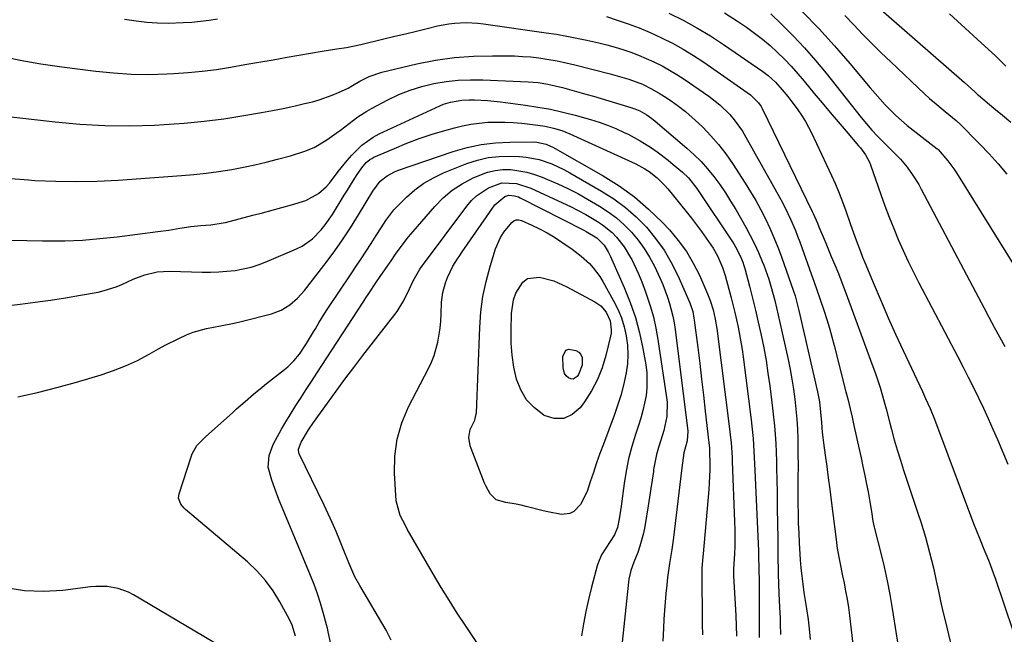
# Model space of a CAD drawing. Units: inches. Extents: x 1895602 to 1901335, y 474853 to 480178.
# Drawn here: x 1900466 to 1900787, y 478403 to 478604 of the extents above; entities that cross this region are included whole.
import ezdxf

# ---------------------------------------------------------------- set-up
doc = ezdxf.new("R2010")
doc.units = ezdxf.units.IN
doc.header["$MEASUREMENT"] = 0
doc.layers.add('7', color=7, linetype='Continuous')
doc.layers.add('8', color=7, linetype='Continuous')

msp = doc.modelspace()

# ---------------------------------------------------------------- linework, layer by layer
at = {"layer": '7', "color": 18}
for points in [[(1900743.67, 478610.1, 1916), (1900774.34, 478583.22, 1916), (1900777.72, 478580.2, 1916), (1900778.69, 478579.33, 1916), (1900778.93, 478579.12, 1916), (1900783.98, 478574.87, 1916), (1900786.78, 478572.56, 1916), (1900789.59, 478570.28, 1916)], [(1900499.83, 478603.93, 1928), (1900503.65, 478603.39, 1928), (1900507.15, 478603, 1928), (1900510.65, 478602.75, 1928), (1900514.16, 478602.69, 1928), (1900519.06, 478602.84, 1928), (1900521.88, 478603.03, 1928), (1900524.7, 478603.3, 1928), (1900527.5, 478603.67, 1928), (1900530.29, 478604.1, 1928)], [(1900657.34, 478604.78, 1928), (1900660.86, 478603.68, 1928), (1900664.5, 478602.45, 1928), (1900668.11, 478601.12, 1928), (1900671.65, 478599.63, 1928), (1900675.4, 478597.91, 1928), (1900678.95, 478596.1, 1928), (1900682.44, 478594.18, 1928), (1900685.83, 478592.1, 1928), (1900689.15, 478589.9, 1928), (1900704.47, 478579.28, 1928), (1900707.11, 478576.67, 1928), (1900707.91, 478575.41, 1928), (1900708.26, 478574.75, 1928), (1900724.62, 478541.08, 1928), (1900724.91, 478540.47, 1928), (1900726.3, 478537.33, 1928), (1900726.84, 478536.07, 1928), (1900728.5, 478532.09, 1928), (1900729.05, 478530.78, 1928), (1900730.86, 478526.47, 1928), (1900732.03, 478523.66, 1928), (1900733.17, 478520.83, 1928), (1900734.27, 478517.99, 1928), (1900735.35, 478515.14, 1928), (1900744.48, 478490.45, 1928), (1900745.29, 478488.18, 1928), (1900746.79, 478483.6, 1928), (1900748.12, 478478.97, 1928), (1900748.77, 478476.65, 1928), (1900750.01, 478472, 1928), (1900750.55, 478469.93, 1928), (1900751.46, 478466.58, 1928), (1900752.42, 478463.24, 1928), (1900753.44, 478459.92, 1928), (1900754.51, 478456.61, 1928), (1900759.3, 478442.21, 1928), (1900760.11, 478439.73, 1928), (1900760.88, 478437.25, 1928), (1900761.62, 478434.75, 1928), (1900762.34, 478432.25, 1928), (1900763.01, 478429.74, 1928), (1900763.65, 478427.21, 1928), (1900764.24, 478424.68, 1928), (1900765.14, 478420.51, 1928), (1900765.86, 478417.15, 1928), (1900766.6, 478413.79, 1928), (1900767.36, 478410.44, 1928), (1900768.14, 478407.1, 1928), (1900777.73, 478366.65, 1928)], [(1900677.81, 478605.95, 1926), (1900682.42, 478603.64, 1926), (1900686.95, 478601.18, 1926), (1900691.35, 478598.5, 1926), (1900695.67, 478595.67, 1926), (1900708.46, 478586.85, 1926), (1900710.2, 478585.54, 1926), (1900712.61, 478583.34, 1926), (1900714.81, 478580.93, 1926), (1900716.64, 478578.71, 1926), (1900717.69, 478577.39, 1926), (1900719.71, 478574.68, 1926), (1900721.37, 478572.27, 1926), (1900722.48, 478570.5, 1926), (1900724.43, 478566.79, 1926), (1900730.93, 478552.87, 1926), (1900732.2, 478550.03, 1926), (1900733.41, 478547.15, 1926), (1900734.53, 478544.24, 1926), (1900735.59, 478541.31, 1926), (1900736.98, 478537.25, 1926), (1900737.63, 478535.41, 1926), (1900738.97, 478531.73, 1926), (1900740.37, 478528.07, 1926), (1900741.09, 478526.26, 1926), (1900741.83, 478524.44, 1926), (1900744.83, 478517.22, 1926), (1900747.12, 478511.81, 1926), (1900749.46, 478506.43, 1926), (1900751.87, 478501.08, 1926), (1900754.33, 478495.75, 1926), (1900760.65, 478482.33, 1926), (1900761.69, 478480.09, 1926), (1900763.21, 478476.73, 1926), (1900764.6, 478473.3, 1926), (1900777.35, 478439.22, 1926), (1900778.28, 478436.81, 1926), (1900779.26, 478434.44, 1926), (1900780.75, 478430.87, 1926), (1900781.72, 478428.5, 1926), (1900782.42, 478426.72, 1926), (1900783.76, 478423.12, 1926), (1900784.4, 478421.3, 1926), (1900790.27, 478403.93, 1926)], [(1900696, 478606, 1924), (1900700.23, 478603.3, 1924), (1900703.16, 478601.32, 1924), (1900705.8, 478599.44, 1924), (1900708.37, 478597.48, 1924), (1900710.83, 478595.38, 1924), (1900713.22, 478593.19, 1924), (1900715.52, 478590.9, 1924), (1900717.76, 478588.56, 1924), (1900719.92, 478586.14, 1924), (1900722.02, 478583.67, 1924), (1900725.27, 478579.71, 1924), (1900727.85, 478576.59, 1924), (1900730.44, 478573.48, 1924), (1900733.06, 478570.4, 1924), (1900735.7, 478567.32, 1924), (1900739.79, 478562.59, 1924), (1900740.38, 478561.88, 1924), (1900742.04, 478559.67, 1924), (1900743.35, 478557.26, 1924), (1900743.69, 478556.4, 1924), (1900747.08, 478546.67, 1924), (1900748.41, 478542.97, 1924), (1900749.79, 478539.29, 1924), (1900751.25, 478535.63, 1924), (1900752.76, 478532, 1924), (1900754.34, 478528.4, 1924), (1900755.99, 478524.82, 1924), (1900757.72, 478521.29, 1924), (1900759.5, 478517.78, 1924), (1900772.18, 478493.66, 1924), (1900773.91, 478490.33, 1924), (1900775.61, 478486.99, 1924), (1900777.29, 478483.63, 1924), (1900778.94, 478480.27, 1924), (1900780.55, 478476.88, 1924), (1900782.13, 478473.48, 1924), (1900783.65, 478470.05, 1924), (1900785.14, 478466.61, 1924), (1900788.51, 478458.61, 1924)], [(1900711.11, 478605.74, 1922), (1900714.6, 478602.35, 1922), (1900718.42, 478598.49, 1922), (1900722.13, 478594.55, 1922), (1900725.69, 478590.46, 1922), (1900729.14, 478586.27, 1922), (1900740.58, 478571.86, 1922), (1900742.32, 478569.76, 1922), (1900744.13, 478567.73, 1922), (1900746, 478565.76, 1922), (1900747.91, 478563.82, 1922), (1900752.32, 478559.43, 1922), (1900753.49, 478558.2, 1922), (1900755.69, 478555.59, 1922), (1900757.67, 478552.81, 1922), (1900759.45, 478549.9, 1922), (1900760.28, 478548.41, 1922), (1900778.97, 478513.01, 1922), (1900780.68, 478509.8, 1922), (1900782.4, 478506.59, 1922), (1900784.13, 478503.39, 1922), (1900785.88, 478500.2, 1922), (1900787.63, 478497, 1922)], [(1900735.25, 478605.16, 1918), (1900738.2, 478602.07, 1918), (1900741.15, 478599, 1918), (1900744.14, 478595.96, 1918), (1900747.19, 478592.98, 1918), (1900750.27, 478590.03, 1918), (1900761.37, 478579.59, 1918), (1900763, 478578.08, 1918), (1900764.66, 478576.61, 1918), (1900768.06, 478573.75, 1918), (1900771.67, 478570.84, 1918), (1900772.26, 478570.32, 1918), (1900772.4, 478570.18, 1918), (1900779.37, 478563.15, 1918), (1900782.41, 478559.96, 1918), (1900785.39, 478556.7, 1918), (1900788.24, 478553.35, 1918)], [(1900769.49, 478605.74, 1914), (1900772.07, 478603.36, 1914), (1900774.65, 478600.98, 1914), (1900777.24, 478598.62, 1914), (1900779.84, 478596.26, 1914), (1900784.56, 478591.99, 1914), (1900785.7, 478590.81, 1914), (1900787.89, 478588.59, 1914)], [(1900446.31, 478573.88, 1932), (1900477.21, 478570.39, 1932), (1900485.31, 478569.67, 1932), (1900493.42, 478569.22, 1932), (1900501.54, 478569.17, 1932), (1900509.67, 478569.38, 1932), (1900512.87, 478569.54, 1932), (1900519.39, 478569.99, 1932), (1900525.9, 478570.6, 1932), (1900532.38, 478571.44, 1932), (1900538.85, 478572.44, 1932), (1900544.66, 478573.45, 1932), (1900548.2, 478574.1, 1932), (1900551.72, 478574.8, 1932), (1900555.24, 478575.56, 1932), (1900558.74, 478576.37, 1932), (1900561.32, 478576.99, 1932), (1900563.5, 478577.59, 1932), (1900567.77, 478579.09, 1932), (1900569.85, 478579.99, 1932), (1900572.95, 478581.45, 1932), (1900574.41, 478582.24, 1932), (1900576.79, 478583.69, 1932), (1900579.78, 478585.21, 1932), (1900583.97, 478586.64, 1932), (1900595.42, 478589.33, 1932), (1900601.53, 478590.53, 1932), (1900607.69, 478591.43, 1932), (1900613.89, 478591.88, 1932), (1900620.12, 478592.02, 1932), (1900627.28, 478591.93, 1932), (1900629.95, 478591.82, 1932), (1900632.62, 478591.64, 1932), (1900635.27, 478591.32, 1932), (1900637.92, 478590.91, 1932), (1900641.26, 478590.3, 1932), (1900643.19, 478589.9, 1932), (1900647.02, 478589.01, 1932), (1900658.58, 478586.09, 1932), (1900660.12, 478585.69, 1932), (1900664.69, 478584.36, 1932), (1900669.13, 478582.68, 1932), (1900672.14, 478581.23, 1932), (1900674.98, 478579.6, 1932), (1900676.36, 478578.71, 1932), (1900678.5, 478577.27, 1932), (1900680.87, 478575.57, 1932), (1900683.19, 478573.79, 1932), (1900685.4, 478571.89, 1932), (1900687.55, 478569.9, 1932), (1900688.86, 478568.63, 1932), (1900691.51, 478565.87, 1932), (1900694.02, 478563, 1932), (1900696.35, 478559.97, 1932), (1900698.53, 478556.83, 1932), (1900702.68, 478550.43, 1932), (1900704.46, 478547.58, 1932), (1900706.17, 478544.68, 1932), (1900707.78, 478541.73, 1932), (1900709.33, 478538.74, 1932), (1900710.76, 478535.7, 1932), (1900712.12, 478532.63, 1932), (1900713.37, 478529.51, 1932), (1900714.54, 478526.36, 1932), (1900718.51, 478515.08, 1932), (1900719.02, 478513.54, 1932), (1900720.03, 478509.62, 1932), (1900720.21, 478508.83, 1932), (1900726.34, 478482.21, 1932), (1900726.97, 478478.91, 1932), (1900727.37, 478475.56, 1932), (1900727.63, 478472.24, 1932), (1900727.92, 478468.92, 1932), (1900728.1, 478467.26, 1932), (1900728.31, 478465.61, 1932), (1900728.86, 478461.51, 1932), (1900729.36, 478457.8, 1932), (1900729.85, 478454.1, 1932), (1900730.33, 478450.39, 1932), (1900730.8, 478446.68, 1932), (1900732.4, 478434.01, 1932), (1900732.82, 478431.02, 1932), (1900733.62, 478426.55, 1932), (1900734.53, 478422.1, 1932), (1900735.03, 478419.78, 1932), (1900735.55, 478417.14, 1932), (1900736.03, 478414.48, 1932), (1900736.43, 478411.81, 1932), (1900736.78, 478409.14, 1932), (1900739.71, 478383.91, 1932)], [(1900462.73, 478551.87, 1934), (1900468.46, 478551.45, 1934), (1900470.58, 478551.31, 1934), (1900477.37, 478551, 1934), (1900484.16, 478550.88, 1934), (1900490.95, 478551.04, 1934), (1900497.74, 478551.39, 1934), (1900518.49, 478552.87, 1934), (1900522.52, 478553.21, 1934), (1900526.54, 478553.64, 1934), (1900530.55, 478554.19, 1934), (1900534.99, 478554.89, 1934), (1900538.75, 478555.59, 1934), (1900542.49, 478556.37, 1934), (1900546.21, 478557.24, 1934), (1900549.92, 478558.19, 1934), (1900554.16, 478559.34, 1934), (1900558.81, 478560.82, 1934), (1900561.82, 478562.06, 1934), (1900566.02, 478564.52, 1934), (1900569.02, 478566.67, 1934), (1900570.45, 478567.72, 1934), (1900571.88, 478568.78, 1934), (1900574.69, 478570.96, 1934), (1900576.11, 478572.03, 1934), (1900579.07, 478573.96, 1934), (1900580.62, 478574.83, 1934), (1900585.91, 478577.61, 1934), (1900589.54, 478579.32, 1934), (1900593.25, 478580.81, 1934), (1900597.08, 478581.98, 1934), (1900600.98, 478582.92, 1934), (1900604.95, 478583.56, 1934), (1900608.94, 478584, 1934), (1900612.95, 478584.16, 1934), (1900616.97, 478584.13, 1934), (1900631.79, 478583.5, 1934), (1900635.02, 478583.24, 1934), (1900638.23, 478582.75, 1934), (1900642.98, 478581.66, 1934), (1900644.55, 478581.24, 1934), (1900650.59, 478579.5, 1934), (1900653.12, 478578.77, 1934), (1900655.65, 478578.03, 1934), (1900658.18, 478577.27, 1934), (1900660.7, 478576.51, 1934), (1900665.3, 478575.1, 1934), (1900666.6, 478574.69, 1934), (1900668.31, 478574.01, 1934), (1900670.57, 478572.67, 1934), (1900672.61, 478571.18, 1934), (1900673.26, 478570.64, 1934), (1900683.63, 478561.86, 1934), (1900686.02, 478559.69, 1934), (1900688.31, 478557.43, 1934), (1900690.45, 478555.02, 1934), (1900692.5, 478552.52, 1934), (1900694.41, 478549.91, 1934), (1900696.24, 478547.26, 1934), (1900697.97, 478544.53, 1934), (1900699.63, 478541.75, 1934), (1900702.91, 478536.01, 1934), (1900704.39, 478533.28, 1934), (1900705.79, 478530.52, 1934), (1900707.07, 478527.71, 1934), (1900708.27, 478524.85, 1934), (1900708.76, 478523.61, 1934), (1900710.41, 478519.04, 1934), (1900711.11, 478516.72, 1934), (1900712.36, 478512.02, 1934), (1900712.94, 478509.66, 1934), (1900714.03, 478504.92, 1934), (1900716.75, 478492.74, 1934), (1900717.41, 478489.53, 1934), (1900718.01, 478486.31, 1934), (1900718.52, 478483.07, 1934), (1900718.97, 478479.82, 1934), (1900719.31, 478476.56, 1934), (1900719.59, 478473.29, 1934), (1900719.77, 478470.02, 1934), (1900719.88, 478466.74, 1934), (1900719.96, 478461.67, 1934), (1900720, 478458.49, 1934), (1900719.97, 478453.71, 1934), (1900719.96, 478448.93, 1934), (1900719.96, 478445.7, 1934), (1900720, 478442.5, 1934), (1900720.07, 478439.29, 1934), (1900720.21, 478436.09, 1934), (1900720.38, 478432.89, 1934), (1900720.73, 478427.37, 1934), (1900720.94, 478424.69, 1934), (1900721.2, 478422.01, 1934), (1900721.53, 478419.34, 1934), (1900721.91, 478416.68, 1934), (1900722.52, 478412.77, 1934), (1900722.74, 478411.36, 1934), (1900723.29, 478407.82, 1934), (1900723.74, 478403.74, 1934), (1900723.97, 478401.34, 1934)], [(1900462.9, 478531.79, 1936), (1900467.97, 478531.63, 1936), (1900473.04, 478531.54, 1936), (1900474.63, 478531.52, 1936), (1900480.37, 478531.6, 1936), (1900486.1, 478531.82, 1936), (1900491.81, 478532.28, 1936), (1900497.52, 478532.88, 1936), (1900510.73, 478534.56, 1936), (1900514.32, 478535.06, 1936), (1900517.91, 478535.64, 1936), (1900521.5, 478536.18, 1936), (1900524.77, 478536.51, 1936), (1900528.06, 478536.79, 1936), (1900532.11, 478537.39, 1936), (1900532.91, 478537.58, 1936), (1900541.8, 478539.88, 1936), (1900544.96, 478540.71, 1936), (1900548.12, 478541.55, 1936), (1900551.28, 478542.41, 1936), (1900554.43, 478543.28, 1936), (1900559.11, 478544.7, 1936), (1900563.32, 478547.06, 1936), (1900565.75, 478549.22, 1936), (1900566.84, 478550.42, 1936), (1900569.73, 478554.18, 1936), (1900572.61, 478557.79, 1936), (1900574.13, 478559.53, 1936), (1900577.38, 478562.79, 1936), (1900581.08, 478565.43, 1936), (1900583.11, 478566.51, 1936), (1900602.93, 478575.67, 1936), (1900604.07, 478576.15, 1936), (1900606.42, 478576.9, 1936), (1900610.07, 478577.52, 1936), (1900612.53, 478577.6, 1936), (1900614.29, 478577.57, 1936), (1900618.53, 478577.37, 1936), (1900622.74, 478576.94, 1936), (1900630.87, 478575.87, 1936), (1900634.98, 478575.25, 1936), (1900639.06, 478574.51, 1936), (1900643.11, 478573.59, 1936), (1900647.14, 478572.56, 1936), (1900652.15, 478571.17, 1936), (1900654.97, 478570.31, 1936), (1900657.76, 478569.34, 1936), (1900660.48, 478568.21, 1936), (1900663.16, 478566.99, 1936), (1900664.49, 478566.34, 1936), (1900668.4, 478564.25, 1936), (1900672.14, 478561.88, 1936), (1900673.96, 478560.6, 1936), (1900677.5, 478557.93, 1936), (1900679.22, 478556.53, 1936), (1900682.22, 478554.03, 1936), (1900684.18, 478552.17, 1936), (1900686.95, 478548.61, 1936), (1900698.97, 478530.57, 1936), (1900699.57, 478529.63, 1936), (1900701.13, 478526.67, 1936), (1900701.95, 478524.6, 1936), (1900702.3, 478523.54, 1936), (1900702.6, 478522.47, 1936), (1900704.09, 478516.78, 1936), (1900705.09, 478512.85, 1936), (1900706.06, 478508.91, 1936), (1900706.98, 478504.96, 1936), (1900707.92, 478500.72, 1936), (1900708.76, 478496.6, 1936), (1900709.52, 478492.47, 1936), (1900710.17, 478488.32, 1936), (1900710.75, 478484.16, 1936), (1900711.68, 478476.84, 1936), (1900712.01, 478473.98, 1936), (1900712.29, 478471.11, 1936), (1900712.51, 478468.24, 1936), (1900712.68, 478465.37, 1936), (1900712.8, 478462.5, 1936), (1900712.91, 478459.62, 1936), (1900712.99, 478456.74, 1936), (1900713.05, 478453.86, 1936), (1900713.13, 478449.04, 1936), (1900713.21, 478444.11, 1936), (1900713.28, 478439.19, 1936), (1900713.36, 478434.27, 1936), (1900713.43, 478429.35, 1936), (1900713.52, 478422.71, 1936), (1900713.59, 478419.5, 1936), (1900713.71, 478416.3, 1936), (1900713.92, 478411.84, 1936), (1900714.1, 478408.27, 1936), (1900714.18, 478406.48, 1936), (1900714.3, 478402.91, 1936)], [(1900451.21, 478509.15, 1938), (1900465.75, 478510.88, 1938), (1900470.69, 478511.52, 1938), (1900475.63, 478512.2, 1938), (1900480.55, 478512.98, 1938), (1900485.47, 478513.8, 1938), (1900491.27, 478514.83, 1938), (1900493.25, 478515.27, 1938), (1900497.09, 478516.52, 1938), (1900498.95, 478517.33, 1938), (1900502.66, 478518.99, 1938), (1900506.48, 478520.4, 1938), (1900510.56, 478521.37, 1938), (1900514.67, 478521.61, 1938), (1900525.24, 478521.31, 1938), (1900527.94, 478521.31, 1938), (1900530.65, 478521.39, 1938), (1900533.34, 478521.6, 1938), (1900536.03, 478521.9, 1938), (1900538.69, 478522.38, 1938), (1900541.31, 478522.99, 1938), (1900543.87, 478523.81, 1938), (1900546.4, 478524.77, 1938), (1900556.13, 478528.9, 1938), (1900557.97, 478529.83, 1938), (1900561.31, 478532.17, 1938), (1900564.17, 478535.16, 1938), (1900565.47, 478536.77, 1938), (1900567.82, 478540.2, 1938), (1900571.69, 478546.51, 1938), (1900572.69, 478548.12, 1938), (1900573.69, 478549.72, 1938), (1900575.73, 478552.91, 1938), (1900577.39, 478555.43, 1938), (1900578.87, 478557.15, 1938), (1900580.04, 478558.1, 1938), (1900580.68, 478558.49, 1938), (1900581.36, 478558.83, 1938), (1900588.06, 478561.76, 1938), (1900592.11, 478563.44, 1938), (1900596.21, 478564.99, 1938), (1900600.37, 478566.37, 1938), (1900604.57, 478567.63, 1938), (1900607.67, 478568.49, 1938), (1900610.37, 478569.14, 1938), (1900613.08, 478569.68, 1938), (1900615.83, 478570.04, 1938), (1900618.59, 478570.28, 1938), (1900621.37, 478570.36, 1938), (1900624.15, 478570.35, 1938), (1900626.92, 478570.2, 1938), (1900629.69, 478569.96, 1938), (1900634.98, 478569.37, 1938), (1900637.32, 478569.02, 1938), (1900640.1, 478568.38, 1938), (1900642.82, 478567.54, 1938), (1900644.14, 478567.03, 1938), (1900645.45, 478566.47, 1938), (1900666.97, 478556.69, 1938), (1900669.94, 478555.12, 1938), (1900671.33, 478554.19, 1938), (1900673.97, 478552.12, 1938), (1900676.36, 478549.76, 1938), (1900677.46, 478548.49, 1938), (1900683.48, 478541.08, 1938), (1900685.16, 478538.96, 1938), (1900686.82, 478536.81, 1938), (1900688.43, 478534.63, 1938), (1900690.01, 478532.43, 1938), (1900692.28, 478529.12, 1938), (1900693.67, 478526.7, 1938), (1900695.35, 478522.86, 1938), (1900696.18, 478520.19, 1938), (1900698.11, 478512.98, 1938), (1900699.32, 478508.19, 1938), (1900700.4, 478503.37, 1938), (1900700.87, 478500.94, 1938), (1900701.69, 478496.07, 1938), (1900702.03, 478493.63, 1938), (1900704.65, 478473.06, 1938), (1900704.9, 478471.02, 1938), (1900705.29, 478466.93, 1938), (1900705.58, 478462.83, 1938), (1900705.7, 478460.78, 1938), (1900705.9, 478456.67, 1938), (1900707.02, 478430.21, 1938), (1900707.08, 478428.74, 1938), (1900707.23, 478424.34, 1938), (1900707.33, 478420.27, 1938), (1900707.34, 478419.15, 1938), (1900707.34, 478418.58, 1938), (1900707.34, 478418.02, 1938), (1900707.32, 478410.54, 1938), (1900707.3, 478406.23, 1938), (1900707.27, 478401.93, 1938)], [(1900555.76, 478402.44, 1942), (1900554.63, 478406, 1942), (1900553.75, 478407.86, 1942), (1900550.66, 478413.59, 1942), (1900548.43, 478417.21, 1942), (1900545.96, 478420.64, 1942), (1900543.12, 478423.76, 1942), (1900540.04, 478426.68, 1942), (1900519.75, 478443.83, 1942), (1900519.21, 478444.34, 1942), (1900518.3, 478445.49, 1942), (1900517.54, 478447.47, 1942), (1900517.7, 478448.87, 1942), (1900521.62, 478461.02, 1942), (1900521.99, 478461.99, 1942), (1900523.55, 478464.64, 1942), (1900526.4, 478467.66, 1942), (1900535.15, 478475.41, 1942), (1900536.52, 478476.63, 1942), (1900539.26, 478479.04, 1942), (1900542.02, 478481.44, 1942), (1900544.84, 478483.77, 1942), (1900546.27, 478484.91, 1942), (1900552.15, 478489.49, 1942), (1900553.22, 478490.39, 1942), (1900555.23, 478492.33, 1942), (1900557.02, 478494.49, 1942), (1900559.37, 478497.97, 1942), (1900561.67, 478501.87, 1942), (1900562.24, 478502.83, 1942), (1900563.36, 478504.73, 1942), (1900565.08, 478507.56, 1942), (1900566.29, 478509.42, 1942), (1900573.91, 478520.73, 1942), (1900575.58, 478523.22, 1942), (1900577.23, 478525.71, 1942), (1900578.86, 478528.21, 1942), (1900580.48, 478530.72, 1942), (1900582.13, 478533.28, 1942), (1900583.71, 478535.75, 1942), (1900585.28, 478538.23, 1942), (1900587.94, 478541.71, 1942), (1900588.94, 478542.77, 1942), (1900592.07, 478545.86, 1942), (1900594.8, 478548.25, 1942), (1900597.69, 478550.4, 1942), (1900600.81, 478552.18, 1942), (1900604.1, 478553.73, 1942), (1900611.71, 478556.79, 1942), (1900615.18, 478557.92, 1942), (1900618.7, 478558.76, 1942), (1900622.29, 478559.14, 1942), (1900625.94, 478559.22, 1942), (1900628.92, 478559.09, 1942), (1900631.1, 478558.9, 1942), (1900635.38, 478558.07, 1942), (1900639.52, 478556.65, 1942), (1900643.5, 478554.82, 1942), (1900645.43, 478553.77, 1942), (1900655.77, 478547.81, 1942), (1900659.76, 478545.26, 1942), (1900663.56, 478542.48, 1942), (1900667.09, 478539.36, 1942), (1900670.44, 478536.01, 1942), (1900673.45, 478532.36, 1942), (1900676.21, 478528.54, 1942)], [(1900567.18, 478400.36, 1944), (1900566.47, 478403.86, 1944), (1900566.19, 478405.01, 1944), (1900565.89, 478406.16, 1944), (1900564.83, 478410.09, 1944), (1900563.92, 478413.17, 1944), (1900562.94, 478416.24, 1944), (1900561.84, 478419.26, 1944), (1900560.66, 478422.25, 1944), (1900551.18, 478444.95, 1944), (1900550.33, 478447.04, 1944), (1900549.51, 478449.14, 1944), (1900547.97, 478453.37, 1944), (1900546.81, 478457.66, 1944), (1900547.13, 478461.44, 1944), (1900548.48, 478465.01, 1944), (1900549.86, 478467.6, 1944), (1900551.19, 478470.01, 1944), (1900552.56, 478472.4, 1944), (1900553.98, 478474.76, 1944), (1900555.85, 478477.74, 1944), (1900557.55, 478480.38, 1944), (1900559.25, 478483.02, 1944), (1900560.95, 478485.65, 1944), (1900562.67, 478488.28, 1944), (1900577.6, 478511.15, 1944), (1900578.07, 478511.88, 1944), (1900578.79, 478512.96, 1944), (1900579.51, 478514.05, 1944), (1900582.27, 478518.14, 1944), (1900583.43, 478519.86, 1944), (1900585.2, 478522.44, 1944), (1900586.97, 478525.01, 1944), (1900588.45, 478527.18, 1944), (1900591.22, 478530.99, 1944), (1900592.68, 478532.83, 1944), (1900594.2, 478534.64, 1944), (1900601.26, 478542.77, 1944), (1900604, 478545.55, 1944), (1900606.95, 478548.05, 1944), (1900610.19, 478550.16, 1944), (1900613.64, 478551.99, 1944), (1900616, 478553.05, 1944), (1900618.46, 478553.94, 1944), (1900620.96, 478554.57, 1944), (1900623.52, 478554.81, 1944), (1900626.14, 478554.8, 1944), (1900628.75, 478554.46, 1944), (1900631.33, 478553.97, 1944), (1900633.86, 478553.24, 1944), (1900636.35, 478552.36, 1944), (1900638.15, 478551.62, 1944), (1900641.48, 478550.18, 1944), (1900644.76, 478548.64, 1944), (1900647.97, 478546.97, 1944), (1900651.13, 478545.2, 1944), (1900655.1, 478542.87, 1944), (1900657.94, 478541.03, 1944), (1900660.65, 478539.03, 1944), (1900663.16, 478536.79, 1944), (1900665.55, 478534.4, 1944), (1900667.72, 478531.8, 1944), (1900669.72, 478529.09, 1944)], [(1900587.02, 478401.14, 1946), (1900585.35, 478404.4, 1946), (1900576.74, 478418.91, 1946), (1900575.18, 478421.8, 1946), (1900573.22, 478426.33, 1946), (1900571.36, 478430.91, 1946), (1900570.22, 478433.71, 1946), (1900569, 478436.62, 1946), (1900567.74, 478439.51, 1946), (1900566.43, 478442.39, 1946), (1900565.08, 478445.24, 1946), (1900556.97, 478462.02, 1946), (1900556.69, 478463.1, 1946), (1900556.69, 478463.48, 1946), (1900557.56, 478465.78, 1946), (1900559.99, 478469.8, 1946), (1900561.66, 478472.24, 1946), (1900566.17, 478478.52, 1946), (1900569.02, 478482.45, 1946), (1900571.9, 478486.35, 1946), (1900574.82, 478490.22, 1946), (1900577.78, 478494.08, 1946), (1900588.93, 478508.47, 1946), (1900591.19, 478512.03, 1946), (1900592.96, 478515.88, 1946), (1900594.21, 478518.53, 1946), (1900596.4, 478522.33, 1946), (1900597.24, 478523.52, 1946), (1900611.75, 478542.92, 1946), (1900613.28, 478544.69, 1946), (1900614.95, 478546.29, 1946), (1900618.86, 478548.83, 1946), (1900623.2, 478550.46, 1946), (1900628.02, 478550.27, 1946), (1900632.67, 478548.77, 1946), (1900643.06, 478543.99, 1946), (1900645.61, 478542.76, 1946), (1900648.13, 478541.48, 1946), (1900650.61, 478540.12, 1946), (1900654.42, 478537.89, 1946), (1900656.11, 478536.78, 1946), (1900659.23, 478534.22, 1946), (1900660.66, 478532.79, 1946), (1900663.18, 478529.62, 1946)], [(1900616.33, 478398.33, 1948), (1900611.29, 478405.85, 1948), (1900608.59, 478409.97, 1948), (1900605.95, 478414.12, 1948), (1900603.39, 478418.33, 1948), (1900600.88, 478422.56, 1948), (1900592.29, 478437.41, 1948), (1900591.67, 478438.51, 1948), (1900589.92, 478441.86, 1948), (1900588.67, 478446.65, 1948), (1900588.13, 478455.6, 1948), (1900588.25, 478461.24, 1948), (1900588.96, 478466.75, 1948), (1900590.55, 478472.08, 1948), (1900592.72, 478477.28, 1948), (1900599.25, 478489.88, 1948), (1900600.21, 478491.95, 1948), (1900601.06, 478494.06, 1948), (1900602.27, 478498.46, 1948), (1900602.99, 478502.98, 1948), (1900603.21, 478505.26, 1948), (1900603.36, 478507.54, 1948), (1900603.52, 478511.47, 1948), (1900603.89, 478514.69, 1948), (1900604.73, 478517.83, 1948), (1900605.38, 478519.58, 1948), (1900607.22, 478523.3, 1948), (1900608.69, 478525.66, 1948), (1900609.45, 478526.81, 1948), (1900610.23, 478527.96, 1948), (1900620.93, 478543.33, 1948), (1900624.21, 478546.02, 1948), (1900625.43, 478546.42, 1948), (1900627.37, 478546.3, 1948), (1900628.62, 478545.89, 1948), (1900629.23, 478545.62, 1948), (1900649.93, 478535.02, 1948), (1900650.77, 478534.58, 1948), (1900654.27, 478532.5, 1948), (1900656.61, 478530.13, 1948)], [(1900656.61, 478530.13, 1948), (1900657.91, 478527.93, 1948), (1900658.67, 478526.4, 1948), (1900659.03, 478525.62, 1948), (1900663.18, 478516.28, 1948), (1900665.12, 478511.43, 1948), (1900666.83, 478506.5, 1948), (1900668.18, 478501.46, 1948), (1900669.28, 478496.35, 1948), (1900670.24, 478491.01, 1948), (1900670.56, 478488.51, 1948), (1900670.59, 478483.53, 1948), (1900670.32, 478481.03, 1948), (1900669.85, 478478.55, 1948), (1900669.3, 478476.09, 1948), (1900668.63, 478473.65, 1948), (1900667.88, 478471.24, 1948), (1900666.86, 478468.25, 1948), (1900665.67, 478464.32, 1948), (1900664.63, 478460.36, 1948), (1900663.82, 478456.35, 1948), (1900663.17, 478452.3, 1948), (1900662.2, 478444.83, 1948), (1900662.01, 478443.45, 1948), (1900661.56, 478440.7, 1948), (1900660.96, 478437.91, 1948), (1900659.99, 478435.53, 1948), (1900658.6, 478433.29, 1948), (1900657.18, 478431.14, 1948), (1900655.81, 478428.96, 1948), (1900654.76, 478426.63, 1948), (1900654.37, 478425.41, 1948), (1900652.48, 478418.36, 1948), (1900651.49, 478414.42, 1948), (1900650.6, 478410.47, 1948), (1900649.85, 478406.48, 1948), (1900649.19, 478402.48, 1948)], [(1900663.18, 478529.62, 1946), (1900665.27, 478526.15, 1946), (1900665.65, 478525.41, 1946), (1900667.75, 478520.99, 1946), (1900668.68, 478518.73, 1946), (1900669.57, 478516.45, 1946), (1900670.48, 478513.93, 1946), (1900671.67, 478510.34, 1946), (1900672.71, 478506.71, 1946), (1900673.53, 478503.03, 1946), (1900674.2, 478499.31, 1946), (1900677.05, 478480.36, 1946), (1900677.22, 478478.82, 1946), (1900677.09, 478474.2, 1946), (1900676.12, 478469.64, 1946), (1900675.66, 478468.16, 1946), (1900674.36, 478464.08, 1946), (1900673.72, 478461.71, 1946), (1900672.8, 478456.88, 1946), (1900672.7, 478456.17, 1946), (1900672.29, 478453.38, 1946), (1900671.88, 478450.59, 1946), (1900671.44, 478447.8, 1946), (1900671, 478445.01, 1946), (1900669.9, 478438.18, 1946), (1900669.48, 478436.02, 1946), (1900668.33, 478431.8, 1946), (1900667.59, 478429.74, 1946), (1900666.33, 478426.53, 1946), (1900665.39, 478423.82, 1946), (1900664.73, 478421.04, 1946), (1900664.6, 478420.09, 1946), (1900662.86, 478403.5, 1946), (1900662.44, 478399.49, 1946)], [(1900669.72, 478529.09, 1944), (1900671.47, 478526.22, 1944), (1900673.06, 478523.23, 1944), (1900674.95, 478519.25, 1944), (1900675.84, 478517.27, 1944), (1900677.38, 478513.2, 1944), (1900678.03, 478511.12, 1944), (1900679.07, 478506.9, 1944), (1900679.46, 478504.76, 1944), (1900679.78, 478502.61, 1944), (1900683.94, 478469.34, 1944), (1900683.77, 478466.2, 1944), (1900682.67, 478462.25, 1944), (1900681.97, 478457.41, 1944), (1900679.18, 478433.75, 1944), (1900678.77, 478430.69, 1944), (1900677.99, 478426.12, 1944), (1900677.35, 478421.54, 1944), (1900677.06, 478419.07, 1944), (1900676.77, 478416.29, 1944), (1900676.52, 478413.52, 1944), (1900676.32, 478410.74, 1944), (1900676.15, 478407.96, 1944), (1900676.01, 478405, 1944), (1900675.79, 478400.74, 1944)], [(1900676.21, 478528.54, 1942), (1900678.58, 478524.48, 1942), (1900680.69, 478520.25, 1942), (1900684.64, 478511.27, 1942), (1900685.56, 478508.5, 1942), (1900685.97, 478506.34, 1942), (1900686.07, 478505.62, 1942), (1900687.21, 478496.7, 1942), (1900687.86, 478491.51, 1942), (1900688.49, 478486.31, 1942), (1900689.1, 478481.12, 1942), (1900689.69, 478475.92, 1942), (1900690.85, 478465.58, 1942), (1900691.01, 478463.95, 1942), (1900691.09, 478462.31, 1942), (1900691.13, 478458.87, 1942), (1900691.12, 478456.73, 1942), (1900690.96, 478452.48, 1942), (1900690.81, 478450.35, 1942), (1900688.98, 478429.27, 1942), (1900688.9, 478428.33, 1942), (1900688.58, 478424.59, 1942), (1900688.51, 478421.78, 1942), (1900688.68, 478408.14, 1942), (1900688.7, 478406.36, 1942), (1900688.73, 478402.79, 1942)], [(1900640.16, 478518.44, 1952), (1900644.48, 478516.53, 1952), (1900653.61, 478511.63, 1952), (1900655.55, 478510.27, 1952), (1900657.32, 478508.2, 1952), (1900658.6, 478505.45, 1952), (1900658.96, 478502.43, 1952), (1900658.87, 478501.42, 1952), (1900658.69, 478500.41, 1952), (1900657.18, 478494.14, 1952), (1900655.96, 478490.11, 1952), (1900654.45, 478486.21, 1952), (1900652.48, 478482.52, 1952), (1900650.22, 478478.96, 1952), (1900648.82, 478477.01, 1952), (1900646.21, 478474.79, 1952), (1900643.41, 478473.49, 1952), (1900640.33, 478473.56, 1952), (1900637.05, 478474.54, 1952), (1900636.91, 478474.62, 1952), (1900633.87, 478476.94, 1952), (1900631.29, 478479.62, 1952), (1900629.41, 478482.83, 1952), (1900628, 478486.39, 1952), (1900627.15, 478490.27, 1952), (1900626.53, 478494.18, 1952), (1900626.25, 478498.13, 1952), (1900626.19, 478502.1, 1952), (1900626.35, 478507.77, 1952), (1900627, 478512.26, 1952), (1900627.74, 478514.4, 1952), (1900630.01, 478518.05, 1952), (1900631.55, 478519.19, 1952), (1900635.46, 478519.69, 1952), (1900640.16, 478518.44, 1952)], [(1900646.48, 478486.4, 1954), (1900645.73, 478486.45, 1954), (1900644.93, 478486.75, 1954), (1900644.22, 478487.44, 1954), (1900643.66, 478488.22, 1954), (1900643.18, 478490.11, 1954), (1900643.1, 478493.76, 1954), (1900644.12, 478495.79, 1954), (1900645.13, 478496.12, 1954), (1900647.35, 478495.75, 1954), (1900648.3, 478495.16, 1954), (1900649.03, 478494.42, 1954), (1900649.42, 478493.46, 1954), (1900649.43, 478490.97, 1954), (1900648.23, 478487.92, 1954), (1900647.8, 478487.27, 1954), (1900646.48, 478486.4, 1954)]]:
    msp.add_polyline3d(points, dxfattribs=at)
at = {"layer": '8', "color": 18}
for points in [[(1900721.48, 478606.33, 1920), (1900726.78, 478600.86, 1920), (1900731.91, 478595.22, 1920), (1900736.92, 478589.47, 1920), (1900743.6, 478581.55, 1920), (1900745.22, 478579.69, 1920), (1900748.52, 478576.03, 1920), (1900751.97, 478572.51, 1920), (1900755.65, 478569.24, 1920), (1900757.57, 478567.7, 1920), (1900765.48, 478561.64, 1920), (1900765.59, 478561.55, 1920), (1900765.8, 478561.37, 1920), (1900768.99, 478557.69, 1920), (1900770.93, 478555.08, 1920), (1900771.82, 478553.72, 1920), (1900790.96, 478523, 1920)], [(1900458.96, 478591.96, 1930), (1900465.74, 478590.54, 1930), (1900472.57, 478589.37, 1930), (1900479.43, 478588.36, 1930), (1900490.44, 478586.96, 1930), (1900496.23, 478586.38, 1930), (1900502.04, 478586, 1930), (1900507.85, 478585.94, 1930), (1900513.67, 478586.08, 1930), (1900515.97, 478586.19, 1930), (1900520.64, 478586.52, 1930), (1900525.3, 478586.95, 1930), (1900529.94, 478587.56, 1930), (1900534.56, 478588.29, 1930), (1900539.18, 478589.1, 1930), (1900543.8, 478589.9, 1930), (1900548.41, 478590.7, 1930), (1900553.03, 478591.5, 1930), (1900564.47, 478593.47, 1930), (1900569.22, 478594.25, 1930), (1900572.39, 478594.74, 1930), (1900577.1, 478595.71, 1930), (1900584.65, 478597.51, 1930), (1900588.18, 478598.36, 1930), (1900591.71, 478599.22, 1930), (1900595.25, 478600.08, 1930), (1900598.78, 478600.94, 1930), (1900602.15, 478601.77, 1930), (1900605.86, 478602.48, 1930), (1900607.74, 478602.69, 1930), (1900611.52, 478602.83, 1930), (1900615.29, 478602.63, 1930), (1900617.17, 478602.42, 1930), (1900637.71, 478599.52, 1930), (1900641.05, 478599.01, 1930), (1900644.38, 478598.44, 1930), (1900647.69, 478597.8, 1930), (1900650.99, 478597.11, 1930), (1900654.92, 478596.21, 1930), (1900657.55, 478595.54, 1930), (1900660.17, 478594.8, 1930), (1900662.77, 478594.02, 1930), (1900665.35, 478593.15, 1930), (1900667.89, 478592.21, 1930), (1900670.39, 478591.16, 1930), (1900672.86, 478590.03, 1930), (1900673.04, 478589.95, 1930), (1900675.54, 478588.67, 1930), (1900678.01, 478587.32, 1930), (1900680.41, 478585.85, 1930), (1900682.76, 478584.32, 1930), (1900690.82, 478578.8, 1930), (1900694.41, 478576.02, 1930), (1900697.66, 478572.84, 1930), (1900699.14, 478571.1, 1930), (1900701.79, 478567.41, 1930), (1900702.97, 478565.46, 1930), (1900713.96, 478545.78, 1930), (1900714.91, 478544.02, 1930), (1900716.71, 478540.45, 1930), (1900717.55, 478538.63, 1930), (1900719.12, 478534.95, 1930), (1900719.84, 478533.09, 1930), (1900720.54, 478531.21, 1930), (1900724.39, 478520.41, 1930), (1900725.14, 478518.32, 1930), (1900726.24, 478515.18, 1930), (1900726.97, 478513.09, 1930), (1900727.33, 478512.04, 1930), (1900728.5, 478508.6, 1930), (1900729.42, 478505.82, 1930), (1900730.28, 478503.03, 1930), (1900731.08, 478500.21, 1930), (1900731.83, 478497.38, 1930), (1900735.64, 478482.2, 1930), (1900736.32, 478479.46, 1930), (1900736.98, 478476.7, 1930), (1900737.63, 478473.95, 1930), (1900738.25, 478471.19, 1930), (1900739.96, 478463.51, 1930), (1900740.58, 478460.66, 1930), (1900741.2, 478457.8, 1930), (1900741.79, 478454.94, 1930), (1900742.36, 478452.07, 1930), (1900742.87, 478449.5, 1930), (1900743.45, 478446.33, 1930), (1900743.95, 478443.16, 1930), (1900744.42, 478439.98, 1930), (1900744.85, 478438, 1930), (1900744.95, 478437.61, 1930), (1900747.02, 478429.48, 1930), (1900748.1, 478425.01, 1930), (1900749.09, 478420.53, 1930), (1900749.95, 478416.02, 1930), (1900750.73, 478411.49, 1930), (1900754.01, 478390.72, 1930)], [(1900464.96, 478480.56, 1940), (1900471.39, 478481.96, 1940), (1900477.78, 478483.59, 1940), (1900484.13, 478485.37, 1940), (1900492.25, 478487.82, 1940), (1900496.28, 478489.18, 1940), (1900500.24, 478490.72, 1940), (1900504.09, 478492.51, 1940), (1900507.87, 478494.48, 1940), (1900510.98, 478496.23, 1940), (1900513.16, 478497.42, 1940), (1900517.59, 478499.64, 1940), (1900520.18, 478500.82, 1940), (1900522.31, 478501.66, 1940), (1900526.7, 478502.94, 1940), (1900531.22, 478503.76, 1940), (1900535.73, 478504.68, 1940), (1900537.97, 478505.21, 1940), (1900547.89, 478507.74, 1940), (1900551.02, 478508.89, 1940), (1900553.86, 478510.62, 1940), (1900556.41, 478512.82, 1940), (1900558.65, 478515.34, 1940), (1900565, 478523.49, 1940), (1900568.02, 478527.5, 1940), (1900570.94, 478531.59, 1940), (1900573.7, 478535.77, 1940), (1900576.37, 478540.02, 1940), (1900581.04, 478547.77, 1940), (1900583.38, 478550.99, 1940), (1900585.67, 478552.76, 1940), (1900587.91, 478554, 1940), (1900589.11, 478554.49, 1940), (1900607.26, 478560.73, 1940), (1900611.81, 478562.05, 1940), (1900616.42, 478563.05, 1940), (1900621.1, 478563.6, 1940), (1900625.83, 478563.83, 1940), (1900633.78, 478563.84, 1940), (1900634.57, 478563.8, 1940), (1900637.65, 478563.13, 1940), (1900639.11, 478562.51, 1940), (1900639.81, 478562.15, 1940), (1900656.25, 478552.82, 1940), (1900661.49, 478549.53, 1940), (1900666.5, 478545.94, 1940), (1900671.16, 478541.92, 1940), (1900675.6, 478537.6, 1940), (1900677.96, 478535.09, 1940), (1900680.85, 478531.68, 1940), (1900683.49, 478528.11, 1940), (1900685.75, 478524.29, 1940), (1900687.76, 478520.3, 1940), (1900690.44, 478514.24, 1940), (1900691.32, 478512.04, 1940)], [(1900649.09, 478526.57, 1950), (1900651.81, 478524.1, 1950), (1900653.05, 478522.76, 1950), (1900655.25, 478519.85, 1950), (1900656.21, 478518.29, 1950), (1900659.72, 478511.98, 1950), (1900661.08, 478509.23, 1950), (1900662.25, 478506.42, 1950), (1900663.15, 478503.5, 1950), (1900663.86, 478500.52, 1950), (1900664.24, 478497.48, 1950), (1900664.4, 478494.45, 1950), (1900664.21, 478491.42, 1950), (1900663.79, 478488.39, 1950), (1900662.91, 478484.36, 1950), (1900662.06, 478481.04, 1950), (1900661.04, 478477.77, 1950), (1900659.91, 478474.53, 1950), (1900656.36, 478465.12, 1950), (1900655.23, 478462.06, 1950), (1900654.14, 478458.99, 1950), (1900653.1, 478455.91, 1950), (1900652.09, 478452.81, 1950), (1900651.1, 478449.69, 1950), (1900648.93, 478445.46, 1950), (1900646.67, 478443.17, 1950), (1900645.46, 478442.52, 1950), (1900642.69, 478442.2, 1950), (1900638.19, 478442.98, 1950), (1900636.7, 478443.34, 1950), (1900631.17, 478444.79, 1950), (1900629.51, 478445.18, 1950), (1900627.85, 478445.53, 1950), (1900624.48, 478446.04, 1950), (1900621.37, 478446.9, 1950), (1900619.39, 478448.89, 1950), (1900617.92, 478451.48, 1950), (1900617.53, 478452.4, 1950), (1900613.16, 478463.69, 1950), (1900612.87, 478464.56, 1950), (1900612.44, 478467.25, 1950), (1900612.88, 478469.89, 1950), (1900614.38, 478472.97, 1950), (1900614.84, 478475.05, 1950), (1900614.87, 478475.41, 1950), (1900615.95, 478503.28, 1950), (1900616.34, 478508.33, 1950), (1900617, 478513.33, 1950), (1900618.04, 478518.27, 1950), (1900619.34, 478523.16, 1950), (1900621.13, 478528.97, 1950), (1900622.71, 478532.67, 1950), (1900623.8, 478534.36, 1950), (1900626.41, 478537.53, 1950), (1900627.13, 478538.06, 1950), (1900627.89, 478538.39, 1950), (1900628.72, 478538.41, 1950), (1900629.59, 478538.22, 1950), (1900632.94, 478536.72, 1950), (1900635.49, 478535.49, 1950), (1900637.99, 478534.17, 1950), (1900640.42, 478532.71, 1950), (1900642.79, 478531.15, 1950), (1900646.18, 478528.8, 1950), (1900649.09, 478526.57, 1950)], [(1900691.32, 478512.04, 1940), (1900692.25, 478508.97, 1940), (1900692.96, 478505.97, 1940), (1900693.46, 478502.92, 1940), (1900697.72, 478469.31, 1940), (1900697.86, 478468.09, 1940), (1900698.11, 478465.64, 1940), (1900698.45, 478460.72, 1940), (1900698.51, 478459.49, 1940), (1900699.25, 478439.84, 1940), (1900699.31, 478437.21, 1940), (1900699.33, 478434.59, 1940), (1900699.29, 478431.96, 1940), (1900699.19, 478429.33, 1940), (1900698.95, 478424.42, 1940), (1900698.89, 478423.08, 1940), (1900698.89, 478422.41, 1940), (1900698.9, 478422.07, 1940), (1900699.64, 478409.2, 1940), (1900699.81, 478405.81, 1940), (1900699.92, 478402.42, 1940)], [(1900531.7, 478398.82, 1940), (1900502.82, 478415.89, 1940), (1900501.19, 478416.73, 1940), (1900497.79, 478417.97, 1940), (1900494.18, 478418.58, 1940), (1900490.53, 478418.65, 1940), (1900488.7, 478418.49, 1940), (1900479.71, 478417.32, 1940), (1900473.43, 478416.95, 1940), (1900467.22, 478417.16, 1940), (1900461.09, 478418.24, 1940)]]:
    msp.add_polyline3d(points, dxfattribs=at)

doc.saveas('drawing.dxf')
